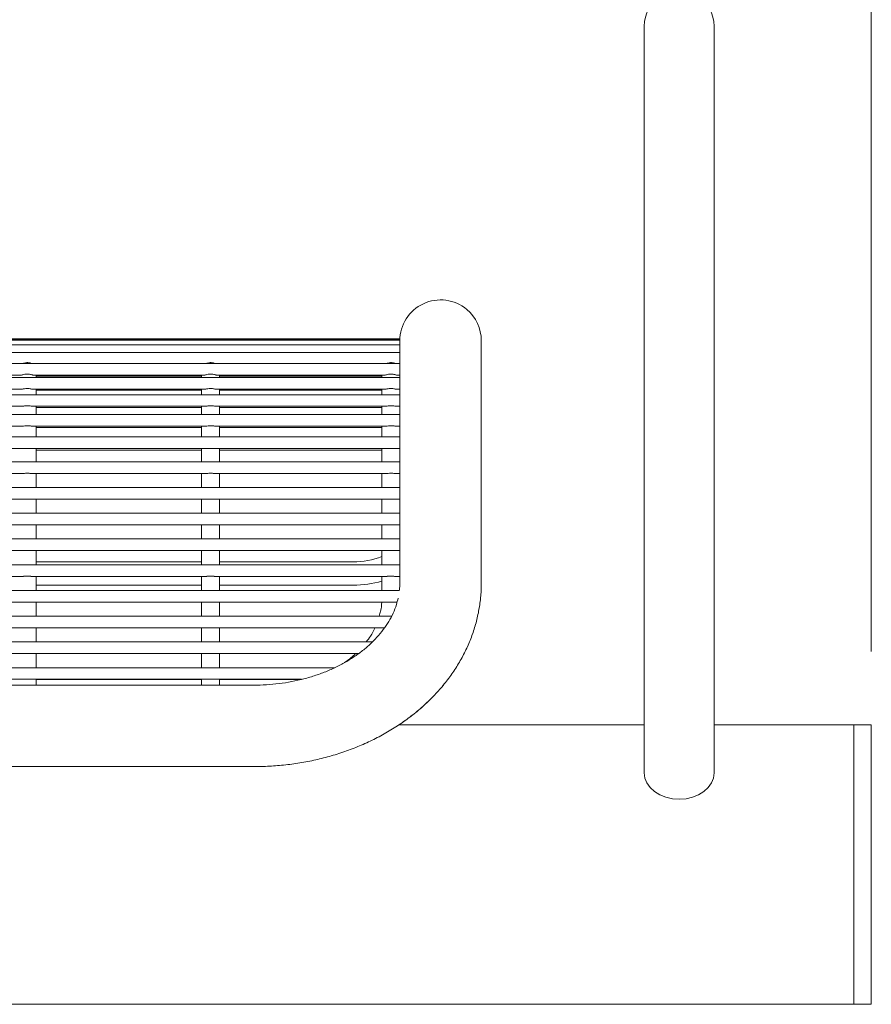
# Model space of a CAD drawing. Units: inches. Extents: x 0.1 to 8.5, y 0.3 to 10.8.
# Drawn here: x 4.3 to 4.8, y 3.5 to 4.1 of the extents above; entities that cross this region are included whole.
import ezdxf

# ---------------------------------------------------------------- set-up
doc = ezdxf.new("R2010")
doc.units = ezdxf.units.IN
doc.header["$MEASUREMENT"] = 0
doc.styles.add('SLDTEXTSTYLE0', font='TXT', dxfattribs={"width": 0.605})
doc.dimstyles.new('SLDDIMSTYLE1', dxfattribs={"dimtxt": 0.09100341796875, "dimasz": 0.0984251968503937, "dimexe": 0, "dimexo": 0.0625, "dimgap": 0.0227508544921875, "dimtad": 0, "dimtih": 1, "dimtoh": 1, "dimlfac": 20, "dimrnd": 1e-09, "dimzin": 12, "dimdsep": 46, "dimlunit": 5, "dimtxsty": 'SLDTEXTSTYLE0', "dimsah": 1, "dimcen": 0.09, "dimadec": 0, "dimazin": 3, "dimtfac": 1, "dimtofl": 0, "dimtmove": 0, "dimatfit": 3, "dimfxl": 0, "dimfrac": 2, "dimtolj": 1, "dimtzin": 12, "dimarcsym": 0})

# ---------------------------------------------------------------- blocks, each defined once
blk = doc.blocks.new('_D_1')
at = {"color": 7, "linetype": 'Continuous', "lineweight": 0}
for p, q in [((0.222147363346762, 3.728555299855293), (0.2221473633467621, 4.681393226303862)), ((4.803397363346762, 3.728555299855292), (4.803397363346762, 4.681393226303862)), ((0.2221473633467621, 4.642023147563704), (4.803397363346762, 4.642023147563704))]:
    blk.add_line(p, q, dxfattribs=at)
for points in [[(0.2221473633467621, 4.642023147563704), (0.3205725601971557, 4.629818423154256), (0.3205725601971557, 4.654227871973153)], [(4.803397363346762, 4.642023147563704), (4.704972166496368, 4.654227871973153), (4.704972166496368, 4.629818423154256)]]:
    blk.add_solid(points, dxfattribs=at)
at = {"color": 7, "linetype": 'Continuous', "lineweight": 0, "insert": (2.437598750508753, 4.762873245875688), "char_height": 0.09374999999999999, "attachment_point": 1, "style": 'SLDTEXTSTYLE0'}
blk.add_mtext('92"', dxfattribs=at)

msp = doc.modelspace()

# ---------------------------------------------------------------- linework, layer by layer
at = {"color": 7, "linetype": 'Continuous', "lineweight": 0}
for p, q in [((4.681522328428765, 4.064185259224335), (4.681522328428765, 3.88873523270468)), ((4.719022332558851, 3.88873523270468), (4.719022332558851, 4.064185259224335)), ((4.550272431305443, 3.896349256746824), (3.756522304774638, 3.896349256746824)), ((4.550272431305443, 3.896309598538293), (3.756522304774638, 3.896309598538293)), ((4.550272431305443, 3.895658523392901), (3.756522304774638, 3.895658523392901)), ((4.550272431305443, 3.896309598538293), (4.550272431305443, 3.896349256746824)), ((4.550272431305443, 3.895658523392901), (4.550272431305443, 3.896309598538293)), ((4.550272431305443, 3.895327060555322), (4.550272431305443, 3.895658523392901)), ((4.594022475234536, 3.841861635525807), (4.594022475234536, 3.895435240638949)), ((4.550272431305443, 3.893223884851387), (3.756522304774638, 3.893223884851387)), ((4.550272431305443, 3.895327060555322), (4.550272431305443, 3.866431773022816)), ((4.550272431305443, 3.889034546580313), (3.756522304774638, 3.889034546580313)), ((4.681522328428765, 3.88873523270468), (4.681522328428765, 3.663407734373835)), ((4.719022332558851, 3.663407734373835), (4.719022332558851, 3.88873523270468)), ((4.550272431305443, 3.883131516105959), (3.756522304774638, 3.883131516105959)), ((4.550272431305443, 3.87557257942744), (3.756522304774638, 3.87557257942744)), ((4.255129355490108, 3.876881476306952), (4.346952657406154, 3.876881476306952)), ((4.35355833043019, 3.876881476306952), (4.445381632346237, 3.876881476306952)), ((4.35505536913627, 3.87557257942744), (4.35505536913627, 3.876881476306952)), ((4.35505536913627, 3.876453566583534), (4.4438843589762, 3.876453566583534)), ((4.4438843589762, 3.876881476306952), (4.4438843589762, 3.87557257942744)), ((4.451987305370272, 3.876881476306952), (4.542169719575328, 3.876881476306952)), ((4.453484344076353, 3.87557257942744), (4.453484344076353, 3.876881476306952)), ((4.453484344076353, 3.876453566583534), (4.540672328873313, 3.876453566583534)), ((4.540672328873313, 3.876881476306952), (4.540672328873313, 3.87557257942744)), ((4.548775275267385, 3.876881476306952), (4.550272431305443, 3.876881476306952)), ((4.254962626749506, 3.869322539628433), (4.347132409996305, 3.869322539628433)), ((4.353391719021566, 3.869322539628433), (4.445561384936386, 3.869322539628433)), ((4.35505536913627, 3.866431773022816), (4.35505536913627, 3.869322539628433)), ((4.4438843589762, 3.869322539628433), (4.4438843589762, 3.866431773022816)), ((4.451820693961648, 3.869322539628433), (4.542349472165476, 3.869322539628433)), ((4.453484344076353, 3.866431773022816), (4.453484344076353, 3.869322539628433)), ((4.540672328873313, 3.869322539628433), (4.540672328873313, 3.866431773022816)), ((4.548608663858761, 3.869322539628433), (4.550272431305443, 3.869322539628433)), ((4.550272431305443, 3.866431773022816), (3.756522304774638, 3.866431773022816)), ((4.35505536913627, 3.868787564475178), (4.4438843589762, 3.868787564475178)), ((4.453484344076353, 3.868787564475178), (4.540672328873313, 3.868787564475178)), ((4.550272431305443, 3.86413376756957), (4.550272431305443, 3.866431773022816)), ((4.550272431305443, 3.86413376756957), (4.550272431305443, 3.855798562525238)), ((4.254759994423664, 3.860181733223809), (4.347295970773503, 3.860181733223809)), ((4.353188969363747, 3.860181733223809), (4.445724945713585, 3.860181733223809)), ((4.35505536913627, 3.855798562525238), (4.35505536913627, 3.860181733223809)), ((4.35505536913627, 3.859545207243678), (4.4438843589762, 3.859545207243678)), ((4.4438843589762, 3.860181733223809), (4.4438843589762, 3.855798562525238)), ((4.45161794430383, 3.860181733223809), (4.542513032942676, 3.860181733223809)), ((4.453484344076353, 3.855798562525238), (4.453484344076353, 3.860181733223809)), ((4.453484344076353, 3.859545207243678), (4.540672328873313, 3.859545207243678)), ((4.540672328873313, 3.860181733223809), (4.540672328873313, 3.855798562525238)), ((4.548405914200941, 3.860181733223809), (4.550272431305443, 3.860181733223809)), ((4.550272431305443, 3.855798562525238), (3.756522304774638, 3.855798562525238)), ((4.550272431305443, 3.852673542625734), (4.550272431305443, 3.855798562525238)), ((4.254493650833822, 3.84954858139222), (4.347554687784782, 3.84954858139222)), ((4.352922625773904, 3.84954858139222), (4.445983662724864, 3.84954858139222)), ((4.35505536913627, 3.843777138731084), (4.35505536913627, 3.84954858139222)), ((4.35505536913627, 3.848817075175975), (4.4438843589762, 3.848817075175975)), ((4.4438843589762, 3.84954858139222), (4.4438843589762, 3.843777138731084)), ((4.451351718045964, 3.84954858139222), (4.542771632621976, 3.84954858139222)), ((4.453484344076353, 3.843777138731084), (4.453484344076353, 3.84954858139222)), ((4.453484344076353, 3.848817075175975), (4.540672328873313, 3.848817075175975)), ((4.540672328873313, 3.84954858139222), (4.540672328873313, 3.843777138731084)), ((4.548139570611099, 3.84954858139222), (4.550272431305443, 3.84954858139222)), ((4.550272431305443, 3.851430762315772), (4.550272431305443, 3.852673542625734)), ((4.550272431305443, 3.851430762315772), (4.550272431305443, 3.843777138731084)), ((4.550272431305443, 3.843777138731084), (3.756522304774638, 3.843777138731084)), ((4.550272431305443, 3.840652118831581), (4.550272431305443, 3.843777138731084)), ((4.254132737669789, 3.837527157598066), (4.347911728993545, 3.837527157598066)), ((4.35256171260987, 3.837527157598066), (4.446340703933627, 3.837527157598066)), ((4.35505536913627, 3.830432092894193), (4.35505536913627, 3.837527157598066)), ((4.4438843589762, 3.837527157598066), (4.4438843589762, 3.830432092894193)), ((4.450990687549952, 3.837527157598066), (4.543128791162717, 3.837527157598066)), ((4.453484344076353, 3.830432092894193), (4.453484344076353, 3.837527157598066)), ((4.540672328873313, 3.837527157598066), (4.540672328873313, 3.830432092894193)), ((4.547778657447065, 3.837527157598066), (4.550272431305443, 3.837527157598066)), ((4.550272431305443, 3.837908897188178), (4.550272431305443, 3.840652118831581)), ((4.550272431305443, 3.837908897188178), (4.550272431305443, 3.830442476774237)), ((4.594022475234536, 3.765261805746911), (4.594022475234536, 3.841861635525807)), ((4.35505536913627, 3.836708121726305), (4.4438843589762, 3.836708121726305)), ((4.453484344076353, 3.836708121726305), (4.540672328873313, 3.836708121726305)), ((4.550272431305443, 3.830442476774237), (3.756522304774638, 3.830442476774237)), ((4.550272431305443, 3.827317515540723), (4.550272431305443, 3.830442476774237)), ((4.550272431305443, 3.824283897252007), (4.550272431305443, 3.827317515540723)), ((4.253754928700936, 3.824192495641219), (4.348294465905469, 3.824192495641219)), ((4.352184020972997, 3.824192495641219), (4.446723440845551, 3.824192495641219)), ((4.35505536913627, 3.824182053095186), (4.4438843589762, 3.824182053095186)), ((4.35505536913627, 3.816623057750678), (4.35505536913627, 3.82405023061801)), ((4.4438843589762, 3.82405023061801), (4.4438843589762, 3.816623057750678)), ((4.450612995913079, 3.824192495641219), (4.54353734110978, 3.824192495641219)), ((4.453484344076353, 3.824182053095186), (4.540672328873313, 3.824182053095186)), ((4.453484344076353, 3.816623057750678), (4.453484344076353, 3.82405023061801)), ((4.540672328873313, 3.816623057750678), (4.540672328873313, 3.82405023061801)), ((4.547486031494172, 3.824192495641219), (4.550272431305443, 3.824192495641219)), ((4.550272431305443, 3.824283897252007), (4.550272431305443, 3.816623057750678)), ((4.550272431305443, 3.816623057750678), (3.756522304774638, 3.816623057750678)), ((4.550272431305443, 3.813498037851175), (4.550272431305443, 3.816623057750678)), ((4.550272431305443, 3.810464771558392), (4.550272431305443, 3.813498037851175)), ((4.253754928700936, 3.81037307661766), (4.348294465905469, 3.81037307661766)), ((4.352184020972997, 3.81037307661766), (4.446723440845551, 3.81037307661766)), ((4.35505536913627, 3.80280358006113), (4.35505536913627, 3.81037307661766)), ((4.35505536913627, 3.810362634071627), (4.4438843589762, 3.810362634071627)), ((4.4438843589762, 3.81037307661766), (4.4438843589762, 3.80280358006113)), ((4.450612995913079, 3.81037307661766), (4.54353734110978, 3.81037307661766)), ((4.453484344076353, 3.80280358006113), (4.453484344076353, 3.81037307661766)), ((4.453484344076353, 3.810362634071627), (4.540672328873313, 3.810362634071627)), ((4.540672328873313, 3.80280358006113), (4.540672328873313, 3.81037307661766)), ((4.547486031494172, 3.81037307661766), (4.550272431305443, 3.81037307661766)), ((4.550272431305443, 3.810464771558392), (4.550272431305443, 3.80280358006113)), ((4.550272431305443, 3.80280358006113), (3.756522304774638, 3.80280358006113)), ((4.550272431305443, 3.799678618827615), (4.550272431305443, 3.80280358006113)), ((4.253754928700936, 3.796553598928112), (4.348294465905469, 3.796553598928112)), ((4.352184020972997, 3.796553598928112), (4.446723440845551, 3.796553598928112)), ((4.35505536913627, 3.788984161037571), (4.35505536913627, 3.796553598928112)), ((4.35505536913627, 3.796543215048068), (4.4438843589762, 3.796543215048068)), ((4.4438843589762, 3.796553598928112), (4.4438843589762, 3.788984161037571)), ((4.450612995913079, 3.796553598928112), (4.54353734110978, 3.796553598928112)), ((4.453484344076353, 3.788984161037571), (4.453484344076353, 3.796553598928112)), ((4.453484344076353, 3.796543215048068), (4.540672328873313, 3.796543215048068)), ((4.540672328873313, 3.788984161037571), (4.540672328873313, 3.796553598928112)), ((4.547486031494172, 3.796553598928112), (4.550272431305443, 3.796553598928112)), ((4.550272431305443, 3.796645704530767), (4.550272431305443, 3.799678618827615)), ((4.550272431305443, 3.796645704530767), (4.550272431305443, 3.788984161037571)), ((4.550272431305443, 3.788984161037571), (3.756522304774638, 3.788984161037571)), ((4.550272431305443, 3.785859141138068), (4.550272431305443, 3.788984161037571)), ((4.550272431305443, 3.782826578837153), (4.550272431305443, 3.785859141138068)), ((4.253754928700936, 3.782734179904554), (4.348294465905469, 3.782734179904554)), ((4.352184020972997, 3.782734179904554), (4.446723440845551, 3.782734179904554)), ((4.35505536913627, 3.775164742014012), (4.35505536913627, 3.782734179904554)), ((4.35505536913627, 3.78272373735852), (4.4438843589762, 3.78272373735852)), ((4.4438843589762, 3.782734179904554), (4.4438843589762, 3.775164742014012)), ((4.450612995913079, 3.782734179904554), (4.54353734110978, 3.782734179904554)), ((4.453484344076353, 3.775164742014012), (4.453484344076353, 3.782734179904554)), ((4.453484344076353, 3.78272373735852), (4.540672328873313, 3.78272373735852)), ((4.540672328873313, 3.775164742014012), (4.540672328873313, 3.782734179904554)), ((4.547486031494172, 3.782734179904554), (4.550272431305443, 3.782734179904554)), ((4.550272431305443, 3.782826578837153), (4.550272431305443, 3.775164742014012)), ((4.550272431305443, 3.775164742014012), (3.756522304774638, 3.775164742014012)), ((4.35505536913627, 3.776685247115675), (4.4438843589762, 3.776685247115675)), ((4.453484344076353, 3.776685247115675), (4.525272272109416, 3.776685247115675)), ((4.550272431305443, 3.772039722114509), (4.550272431305443, 3.775164742014012)), ((4.253754928700936, 3.768914702215006), (4.348294465905469, 3.768914702215006)), ((4.352184020972997, 3.768914702215006), (4.446723440845551, 3.768914702215006)), ((4.35505536913627, 3.761345264324465), (4.35505536913627, 3.768914702215006)), ((4.4438843589762, 3.768914702215006), (4.4438843589762, 3.761345264324465)), ((4.450612995913079, 3.768914702215006), (4.54353734110978, 3.768914702215006)), ((4.453484344076353, 3.761345264324465), (4.453484344076353, 3.768914702215006)), ((4.540672328873313, 3.761345264324465), (4.540672328873313, 3.768914702215006)), ((4.547486031494172, 3.768914702215006), (4.550272431305443, 3.768914702215006)), ((4.550272431305443, 3.769007511809528), (4.550272431305443, 3.772039722114509)), ((4.550272431305443, 3.769007511809528), (4.550272431305443, 3.765261805746911)), ((4.35505536913627, 3.764185226183649), (4.4438843589762, 3.764185226183649)), ((4.453484344076353, 3.764185226183649), (4.525272272109416, 3.764185226183649)), ((4.594022475234536, 3.765240216662976), (4.594022475234536, 3.765261805746911)), ((4.550130694276135, 3.761345264324465), (3.756663924471969, 3.761345264324465)), ((4.253754928700936, 3.755095283191447), (4.348294465905469, 3.755095283191447)), ((4.352184020972997, 3.755095283191447), (4.446723440845551, 3.755095283191447)), ((4.35505536913627, 3.747525845300906), (4.35505536913627, 3.755095283191447)), ((4.35505536913627, 3.755084840645413), (4.4438843589762, 3.755084840645413)), ((4.4438843589762, 3.755095283191447), (4.4438843589762, 3.747525845300906)), ((4.450612995913079, 3.755095283191447), (4.54319355841452, 3.755095283191447)), ((4.453484344076353, 3.747525845300906), (4.453484344076353, 3.755095283191447)), ((4.453484344076353, 3.755084840645413), (4.540600287038879, 3.755084840645413)), ((4.54712723030574, 3.755095283191447), (4.548793813719893, 3.755095283191447)), ((4.545833527917368, 3.747525845300906), (3.760936568447355, 3.747525845300906)), ((4.253754928700936, 3.741275864167888), (4.348294465905469, 3.741275864167888)), ((4.352184020972997, 3.741275864167888), (4.446723440845551, 3.741275864167888)), ((4.35505536913627, 3.733706426277347), (4.35505536913627, 3.741275864167888)), ((4.35505536913627, 3.741265421621855), (4.4438843589762, 3.741265421621855)), ((4.4438843589762, 3.741275864167888), (4.4438843589762, 3.733706426277347)), ((4.450612995913079, 3.741275864167888), (4.53881989160616, 3.741275864167888)), ((4.453484344076353, 3.733706426277347), (4.453484344076353, 3.741275864167888)), ((4.453484344076353, 3.741265421621855), (4.536947977230674, 3.741265421621855)), ((4.535535769544618, 3.733706426277347), (3.771256385231951, 3.733706426277347)), ((4.253754928700936, 3.72745638647834), (4.348294465905469, 3.72745638647834)), ((4.352184020972997, 3.72745638647834), (4.446723440845551, 3.72745638647834)), ((4.35505536913627, 3.719886948587799), (4.35505536913627, 3.72745638647834)), ((4.35505536913627, 3.727446002598296), (4.4438843589762, 3.727446002598296)), ((4.4438843589762, 3.72745638647834), (4.4438843589762, 3.719886948587799)), ((4.450612995913079, 3.72745638647834), (4.528117807237551, 3.72745638647834)), ((4.453484344076353, 3.719886948587799), (4.453484344076353, 3.72745638647834)), ((4.453484344076353, 3.727446002598296), (4.526559873234937, 3.727446002598296)), ((4.515302104618974, 3.719886948587799), (3.791478903619692, 3.719886948587799)), ((4.472147403145769, 3.710536997932561), (3.834647332934313, 3.710536997932561)), ((4.253754928700936, 3.713636967454781), (4.348294465905469, 3.713636967454781)), ((4.352184020972997, 3.713636967454781), (4.446723440845551, 3.713636967454781)), ((4.35505536913627, 3.710536997932561), (4.35505536913627, 3.713636967454781)), ((4.35505536913627, 3.713626524908748), (4.4438843589762, 3.713626524908748)), ((4.4438843589762, 3.713636967454781), (4.4438843589762, 3.710536997932561)), ((4.450612995913079, 3.713636967454781), (4.497561744223798, 3.713636967454781)), ((4.453484344076353, 3.710536997932561), (4.453484344076353, 3.713636967454781)), ((4.453484344076353, 3.713626524908748), (4.497521616687355, 3.713626524908748)), ((4.681522328428765, 3.689185217923479), (4.549788084900655, 3.689185217923479)), ((4.794022340819022, 3.689185217923479), (4.719022332558851, 3.689185217923479)), ((4.803397400517532, 3.689185217923479), (4.794022340819022, 3.689185217923479)), ((4.794022340819022, 3.689185217923479), (4.794022340819022, 3.539185201403136)), ((4.794022340819022, 3.614185209663307), (4.794022340819022, 3.689185217923479)), ((4.803397400517532, 3.614185209663307), (4.803397400517532, 3.689185217923479)), ((3.834647332934313, 3.666787012669457), (4.472147403145769, 3.666787012669457)), ((4.794022340819022, 3.539185201403136), (4.794022340819022, 3.614185209663307)), ((4.803397400517532, 3.539185201403136), (4.803397400517532, 3.614185209663307)), ((4.212772394134673, 3.539185201403136), (4.794022340819022, 3.539185201403136)), ((4.794022340819022, 3.539185201403136), (4.803397400517532, 3.539185201403136))]:
    msp.add_line(p, q, dxfattribs=at)
at = {"color": 7, "linetype": 'Continuous', "lineweight": 0, "flags": 128}
msp.add_lwpolyline([(4.681522328428765, 3.663407734373835), (4.681882537600932, 3.660647792923581), (4.682949554607993, 3.657993919581352), (4.684682313257683, 3.655548134501936), (4.687014168986554, 3.653404361933647), (4.689855480163485, 3.651645027590961), (4.693097128049025, 3.650337714693151), (4.696614506082641, 3.649532699992749), (4.700272447825785, 3.649260841799945), (4.703930389568931, 3.649532699992749), (4.707447767602546, 3.650337714693151), (4.710689415488087, 3.651645027590961), (4.713530726665017, 3.653404361933647), (4.715862347729932, 3.655548134501936), (4.717595106379623, 3.657993919581352), (4.718662123386684, 3.660647792923581), (4.719022332558851, 3.663407734373835)], dxfattribs=at)
at = {"color": 7, "linetype": 'Continuous', "lineweight": 0}
for centre, radius, start, end in [((4.700272363346619, 4.064185221115133), 0.01875000000000071, 359.9999999999981, 180), ((4.572147363346756, 3.895435221115133), 0.02187500000000053, 49.99587605535551, 180.0000000000034), ((4.572147363346756, 3.895435221115133), 0.02187499999999976, 0, 49.99587605535551), ((4.525272363346759, 3.820435221115134), 0.04375000000000012, 269.9999999999996, 290.6096929375298), ((4.525272363346759, 3.820435221115134), 0.05624999999999995, 269.999999999999, 285.8891909401458)]:
    msp.add_arc(centre, radius, start, end, dxfattribs=at)
for points, knots in [([(4.352717881472461, 3.883131516105959), (4.352550420465767, 3.883197188426622), (4.352117806005148, 3.883366844611917), (4.351181560160285, 3.883597268162622), (4.349961972127617, 3.883676038296869), (4.348726173250138, 3.883480847167276), (4.348065120382848, 3.883236216345638), (4.347782194489938, 3.883131516105959)], [0, 0, 0, 0, 0.1215322684425981, 0.3139633386788498, 0.5466129829130845, 0.8059536037279826, 1, 1, 1, 1]), ([(4.451146856412544, 3.883131516105959), (4.45097939540585, 3.883197188426622), (4.450546780945229, 3.883366844611917), (4.449610535100367, 3.883597268162622), (4.448390947067699, 3.883676038296869), (4.447155148190221, 3.883480847167276), (4.44649409532293, 3.883236216345638), (4.446211169430021, 3.883131516105959)], [0, 0, 0, 0, 0.1215322684425981, 0.3139633386788498, 0.5466129829130845, 0.8059536037279826, 1, 1, 1, 1]), ([(4.547934943641634, 3.883131516105959), (4.547767482667967, 3.883197188397367), (4.547334868292669, 3.883366844507088), (4.54639858395855, 3.883597278171953), (4.54517895960479, 3.883676035496251), (4.543943137372945, 3.883480865481726), (4.543282142298183, 3.883236217812408), (4.542999256659111, 3.883131516105959)], [0, 0, 0, 0, 0.1215318701575974, 0.3139623097596156, 0.5466330774178851, 0.8059728483228733, 1, 1, 1, 1]), ([(4.35355833043019, 3.876889220217493), (4.353463244688512, 3.876899196956426), (4.35325593703007, 3.87692094842358), (4.352693754170909, 3.877117383002445), (4.351895254987, 3.877351930020545), (4.350823987080287, 3.87753951038249), (4.349545111652557, 3.877538288755306), (4.348351493654467, 3.877285332530769), (4.34748517756162, 3.877011691566373), (4.347052275707136, 3.876848935166637), (4.34695989343868, 3.876887871743168), (4.346952657406154, 3.876890921531173)], [0, 0, 0, 0, 0.08299568520756372, 0.1809486980644839, 0.291132166691866, 0.423874922598625, 0.5818992434267787, 0.7513218087598207, 0.8701867238837612, 0.989832106271285, 1, 1, 1, 1]), ([(4.451987305370272, 3.876889220217493), (4.451892214087492, 3.876899194703525), (4.451684905390079, 3.876920940100644), (4.451122837718824, 3.877117411499609), (4.450324235925875, 3.877351910789247), (4.449252971186247, 3.877539515132465), (4.447974083714791, 3.877538287263937), (4.446780469132595, 3.877285332809598), (4.445914152372145, 3.877011691499234), (4.445481250649197, 3.876848935167664), (4.445388868378907, 3.876887871743243), (4.445381632346237, 3.876890921531173)], [0, 0, 0, 0, 0.08299548415429621, 0.1809386224296523, 0.291133883891908, 0.4238763182353864, 0.5819002562568197, 0.7513224111714133, 0.8701870383505105, 0.9898321309025446, 1, 1, 1, 1]), ([(4.548775275267385, 3.876889220217493), (4.548680183989148, 3.876899194701502), (4.548472875301641, 3.876920940094212), (4.547910807542079, 3.877117411532482), (4.547112206164508, 3.877351910637235), (4.546040939394258, 3.877539515884287), (4.54476206144669, 3.877538283776657), (4.543568441324729, 3.877285351297898), (4.542702235891259, 3.877011676162214), (4.542269337638976, 3.876848935291324), (4.542176955590612, 3.876887871752225), (4.542169719575328, 3.876890921531173)], [0, 0, 0, 0, 0.08299640567204887, 0.1809406314323638, 0.2911371164176911, 0.4238810246306338, 0.5819067172278217, 0.7513307532751665, 0.8701855970076482, 0.9898320180063794, 1, 1, 1, 1]), ([(4.353391719021566, 3.86934066741902), (4.353327155437633, 3.869338538133934), (4.353138893326722, 3.869332329313411), (4.352604063329699, 3.869473860121181), (4.351778889129057, 3.869661448100198), (4.350677217755007, 3.869812019842399), (4.349379189406161, 3.869778182536005), (4.348230379129279, 3.869560789218826), (4.347457400453953, 3.869344145327573), (4.347221278840196, 3.869347287412387), (4.347132409996305, 3.86934846999555)], [0, 0, 0, 0, 0.05652818932076634, 0.1648315598226338, 0.2879167248824271, 0.4367946712131935, 0.612486829775545, 0.7978463823756704, 0.9239156551536903, 1, 1, 1, 1]), ([(4.451820693961648, 3.86934066741902), (4.451756128026408, 3.869338537251307), (4.451567871541684, 3.869332326268939), (4.451033143236963, 3.869473883057595), (4.450207872380336, 3.86966143257647), (4.449106201322748, 3.869812023654306), (4.447808161689608, 3.86977818136224), (4.446659354551025, 3.869560789431637), (4.445886375338727, 3.869344145303137), (4.445650253765154, 3.869347287405705), (4.445561384936386, 3.86934846999555)], [0, 0, 0, 0, 0.05652804490396406, 0.164820210261141, 0.2879185440949437, 0.4367961100760615, 0.6124878197844866, 0.7978468988326696, 0.9239158495320688, 1, 1, 1, 1]), ([(4.548608663858761, 3.869340667419019), (4.548544146282224, 3.869338539822452), (4.548355989132413, 3.869332334962824), (4.5478210007741, 3.869473836894455), (4.5469959177971, 3.869661474437573), (4.545894187585381, 3.869812007350495), (4.544596168669167, 3.869778194976734), (4.543447414522735, 3.869560776690996), (4.542674462380903, 3.869344145836533), (4.542438340943133, 3.869347287551563), (4.542349472165476, 3.86934846999555)], [0, 0, 0, 0, 0.0565210857931151, 0.1648364209872211, 0.287909279371405, 0.436803770121127, 0.6124976076075476, 0.7978444505844222, 0.9239149280874461, 1, 1, 1, 1]), ([(4.353188969363747, 3.860197983702748), (4.353119187008774, 3.860195267614571), (4.352893235994626, 3.860186473086523), (4.352286220837374, 3.860306331766096), (4.351354062201497, 3.860450452352982), (4.35015312923554, 3.860527040654059), (4.34892675804198, 3.86042950294908), (4.347910748417887, 3.860234132911344), (4.347483364196972, 3.860199418348651), (4.347295970773503, 3.860184197195345)], [0, 0, 0, 0, 0.05589925844246493, 0.1809983933656071, 0.3278176110114683, 0.5058973113342826, 0.7079727575459102, 0.8719560011073326, 1, 1, 1, 1]), ([(4.45161794430383, 3.860197983702748), (4.451548160734703, 3.860195267121783), (4.451322222513508, 3.860186471649171), (4.450715308838885, 3.860306340559669), (4.449783110509331, 3.860450457136674), (4.448582144535775, 3.860527039735829), (4.447355732604247, 3.860429503846646), (4.446339723422315, 3.860234132758478), (4.445912339156668, 3.860199418302055), (4.445724945713585, 3.860184197195345)], [0, 0, 0, 0, 0.05589904798941921, 0.1809843151805316, 0.3278029800721634, 0.5058991715631768, 0.7079738569884485, 0.871956483175437, 1, 1, 1, 1]), ([(4.548405914200942, 3.860197983702749), (4.548336174192799, 3.860195268229925), (4.548110332226083, 3.860186474601428), (4.547503236591755, 3.860306342374941), (4.546571041212262, 3.86045044234229), (4.545370072585467, 3.860527043324239), (4.544143711636829, 3.860429502003405), (4.543127693800355, 3.860234138693987), (4.542700383975179, 3.860199419559383), (4.542513032942676, 3.860184197195345)], [0, 0, 0, 0, 0.0558895488439262, 0.1809894487518113, 0.3278253918322313, 0.5059061811174422, 0.7079828630261301, 0.871967109349718, 1, 1, 1, 1]), ([(4.352922625773904, 3.849562133235667), (4.352854882872005, 3.849559119086615), (4.352593467723836, 3.849547487694998), (4.351914408830765, 3.849644655221506), (4.350870045688398, 3.849739333048472), (4.349600461432463, 3.849750491627854), (4.348397389205259, 3.849603782277761), (4.347801154579953, 3.84956497516726), (4.347554687784782, 3.849548933388153)], [0, 0, 0, 0, 0.05280543158378873, 0.2037724888418745, 0.3853177724210347, 0.6019706411499738, 0.8354657440270924, 1, 1, 1, 1]), ([(4.451351718045964, 3.849562133235667), (4.451283975705623, 3.849559119394547), (4.451022541453921, 3.849547488244898), (4.450343428181189, 3.849644641127804), (4.449299110817218, 3.84973934082231), (4.448029517470982, 3.849750485662854), (4.446826391574531, 3.849603786895518), (4.446230129355663, 3.849564975984954), (4.445983662724864, 3.849548933388153)], [0, 0, 0, 0, 0.05280456460509324, 0.2037857234429317, 0.3853091786581733, 0.6019584903018681, 0.8354684454100815, 1, 1, 1, 1]), ([(4.548139570611099, 3.849562133235667), (4.548071827174201, 3.849559118815404), (4.547810431231441, 3.849547487323665), (4.547131457872831, 3.849644661902907), (4.546087100410099, 3.849739332555059), (4.544817493088602, 3.849750488158843), (4.543614360491677, 3.849603786467936), (4.543018098966171, 3.849564975859903), (4.542771632621976, 3.849548933388153)], [0, 0, 0, 0, 0.05280532035360161, 0.2037554799222868, 0.3853003810916218, 0.6019527934595691, 0.8354660906046231, 1, 1, 1, 1]), ([(4.35256171260987, 3.837538128138), (4.352475177990732, 3.837535920328598), (4.352137608169244, 3.837527307708199), (4.351324409977147, 3.837602436265115), (4.35014535103676, 3.837641800242864), (4.34890503517402, 3.837571856089885), (4.348215759704588, 3.83754157166396), (4.347911728993545, 3.837528213585867)], [0, 0, 0, 0, 0.06873159831389888, 0.2681205927072733, 0.5098639230355543, 0.7838071618732665, 1, 1, 1, 1]), ([(4.450990687549953, 3.837538128138001), (4.450904152701202, 3.837535920134056), (4.450566609120431, 3.837527307447163), (4.44975344006581, 3.837602444356795), (4.448574360839292, 3.837641798863739), (4.447334011052396, 3.837571856810292), (4.446644734931863, 3.837541571884461), (4.446340703933627, 3.837528213585867)], [0, 0, 0, 0, 0.06873147510626715, 0.268098558605998, 0.509864801648983, 0.783807549418562, 1, 1, 1, 1]), ([(4.547778657447065, 3.837538128138), (4.54769216322731, 3.837535920768314), (4.54735468432007, 3.837527308161466), (4.546541415885809, 3.837602440594054), (4.54536237744083, 3.837641800482442), (4.544122063489673, 3.837571854096222), (4.543432821479589, 3.837541571491682), (4.543128791162717, 3.837528213585867)], [0, 0, 0, 0, 0.06871457915005831, 0.2681071769698156, 0.5098782226919303, 0.7838032547620486, 1, 1, 1, 1]), ([(4.348294465905469, 3.824200650213683), (4.348451682683016, 3.824200683861396), (4.348933910874912, 3.824200787068419), (4.349940921344945, 3.824254554224849), (4.351150135133853, 3.824222882593995), (4.351865249507914, 3.824208032494929), (4.352184020972997, 3.82420141287154)], [0, 0, 0, 0, 0.1345683149205645, 0.4127589701501082, 0.7382297290730345, 1, 1, 1, 1]), ([(4.446723440845551, 3.824200650213683), (4.446880657623098, 3.824200683861396), (4.447362885814994, 3.824200787068419), (4.448369896285028, 3.824254554224849), (4.449579110073936, 3.824222882593995), (4.450294224447997, 3.824208032494929), (4.450612995913079, 3.82420141287154)], [0, 0, 0, 0, 0.1345683149205645, 0.4127589701501082, 0.7382297290730345, 1, 1, 1, 1]), ([(4.547486031494172, 3.824193199633086), (4.547193585926166, 3.824200420502738), (4.546537101462218, 3.824216629976435), (4.545340013175136, 3.824258735746522), (4.544257712414444, 3.824201518058494), (4.543702875780158, 3.824203741481952), (4.54353734110978, 3.824204404836976)], [0, 0, 0, 0, 0.235372304563323, 0.5283658844388506, 0.8592886751985779, 1, 1, 1, 1]), ([(4.348294465905469, 3.810381172524135), (4.348451681742421, 3.810381231712801), (4.348933897914179, 3.81038141325769), (4.349940925276357, 3.810435016155111), (4.351150134725727, 3.810403488152771), (4.35186524932342, 3.810388621051905), (4.352184020972997, 3.810381993847981)], [0, 0, 0, 0, 0.1345714904567435, 0.4127608911044984, 0.7382305157206073, 1, 1, 1, 1]), ([(4.446723440845551, 3.810381172524135), (4.446880656682502, 3.810381231712801), (4.447362872854262, 3.81038141325769), (4.44836990021644, 3.810435016155111), (4.449579109665809, 3.810403488152771), (4.450294224263502, 3.810388621051905), (4.450612995913079, 3.810381993847981)], [0, 0, 0, 0, 0.1345714904567435, 0.4127608911044984, 0.7382305157206073, 1, 1, 1, 1]), ([(4.547486031494172, 3.810373780609527), (4.547193586018118, 3.810381006223235), (4.546537102094798, 3.810397226338173), (4.545340012323352, 3.810439232770169), (4.544257712460143, 3.810382042820284), (4.54370287579066, 3.810384264355699), (4.54353734110978, 3.810384927147429)], [0, 0, 0, 0, 0.2353723678763673, 0.5283657575734927, 0.8592886373484904, 1, 1, 1, 1]), ([(4.348294465905469, 3.796561753500577), (4.348451681790612, 3.796561787679681), (4.348933898808379, 3.796561892514796), (4.349940925998493, 3.796615633708955), (4.351150126822002, 3.796584080850966), (4.351865248300973, 3.796569165035065), (4.352184020972997, 3.796562516158433)], [0, 0, 0, 0, 0.1345716448161383, 0.4127619621887626, 0.738232672445514, 1, 1, 1, 1]), ([(4.446723440845551, 3.796561753500577), (4.446880656730694, 3.796561787679681), (4.447362873748461, 3.796561892514796), (4.448369900938575, 3.796615633708955), (4.449579101762085, 3.796584080850966), (4.450294223241055, 3.796569165035065), (4.450612995913079, 3.796562516158433)], [0, 0, 0, 0, 0.1345716448161383, 0.4127619621887626, 0.738232672445514, 1, 1, 1, 1]), ([(4.547486031494172, 3.79655430291998), (4.547193585926166, 3.796561523789631), (4.546537101462218, 3.796577733263328), (4.545340013175136, 3.796619839033415), (4.544257712414444, 3.796562621345387), (4.543702875780158, 3.796564844768845), (4.54353734110978, 3.796565508123869)], [0, 0, 0, 0, 0.235372304563323, 0.5283658844388506, 0.8592886751985779, 1, 1, 1, 1]), ([(4.348294465905469, 3.782742334477017), (4.348451681783518, 3.78274236807528), (4.348933898779526, 3.782742471128823), (4.34994092650194, 3.782796238468019), (4.351150125705405, 3.782764567055974), (4.351865248148354, 3.782749716787376), (4.352184020972997, 3.782743097134874)], [0, 0, 0, 0, 0.1345716621282382, 0.4127620152889261, 0.7382329236487184, 1, 1, 1, 1]), ([(4.446723440845551, 3.782742334477017), (4.4468806567236, 3.78274236807528), (4.447362873719608, 3.782742471128823), (4.448369901442022, 3.782796238468019), (4.449579100645487, 3.782764567055974), (4.450294223088436, 3.782749716787376), (4.450612995913079, 3.782743097134874)], [0, 0, 0, 0, 0.1345716621282382, 0.4127620152889261, 0.7382329236487184, 1, 1, 1, 1]), ([(4.547486031494172, 3.782734883896421), (4.547193585926166, 3.782742104766073), (4.546537101462218, 3.78275831423977), (4.545340013175136, 3.782800420009857), (4.544257712414444, 3.782743202321828), (4.543702875780158, 3.782745425745286), (4.54353734110978, 3.782746089100311)], [0, 0, 0, 0, 0.235372304563323, 0.5283658844388506, 0.8592886751985779, 1, 1, 1, 1]), ([(4.348294465905469, 3.76892285678747), (4.348451681478552, 3.7689229160902), (4.3489338949311, 3.76892309798423), (4.349940931362709, 3.768976695419911), (4.351150127218017, 3.76894519268998), (4.351865248234272, 3.768930270962707), (4.352184020972997, 3.768923619445327)], [0, 0, 0, 0, 0.134572063765658, 0.4127610147802013, 0.7382320259800252, 1, 1, 1, 1]), ([(4.446723440845551, 3.76892285678747), (4.446880656418634, 3.7689229160902), (4.447362869871183, 3.76892309798423), (4.448369906302791, 3.768976695419911), (4.449579102158099, 3.76894519268998), (4.450294223174355, 3.768930270962707), (4.450612995913079, 3.768923619445327)], [0, 0, 0, 0, 0.134572063765658, 0.4127610147802013, 0.7382320259800252, 1, 1, 1, 1]), ([(4.547486031494173, 3.768915406206873), (4.547193586134011, 3.768922656064262), (4.546537103001928, 3.768938930588444), (4.545340012176977, 3.768980910204545), (4.544257712474345, 3.768923727746155), (4.543702875793922, 3.768925948771278), (4.54353734110978, 3.768926611410763)], [0, 0, 0, 0, 0.2353726304288491, 0.528365919519956, 0.8592886856649726, 1, 1, 1, 1]), ([(4.472147403145769, 3.666787012669457), (4.473761201331628, 3.666802419527245), (4.478299516969855, 3.666845746619968), (4.48574968063175, 3.667315453802595), (4.49444203861861, 3.668344510944875), (4.503026985982648, 3.669880785888388), (4.511460915818453, 3.671909680845452), (4.519701103755333, 3.674425779937833), (4.527704637095153, 3.677419350102451), (4.535429251595609, 3.680877551806506), (4.542832483999518, 3.684786362710124), (4.549873298621002, 3.689127412767943), (4.556511057442757, 3.693880289228547), (4.562706794718882, 3.699020623806391), (4.568424026015456, 3.704520342881267), (4.573627907700344, 3.710348642772232), (4.578288831082292, 3.716470583020627), (4.582379966034295, 3.72284956021835), (4.585880842275222, 3.72944632985772), (4.588775113364154, 3.736221240769658), (4.591050741416312, 3.74313454181346), (4.592702440350197, 3.750146954354139), (4.593704390465949, 3.75709115736158), (4.594005884401086, 3.762141676304894), (4.594020123000533, 3.764819436495922), (4.594022475234536, 3.765261805746911)], [0, 0, 0, 0, 0.02577628860598396, 0.07248795710704434, 0.1192254845281405, 0.1659864384467187, 0.2127714801862516, 0.2595825994083963, 0.3064124139915947, 0.3532523471211501, 0.4000830860958506, 0.4468842251361128, 0.493624268868863, 0.5402670633509198, 0.5867709515023836, 0.6330897603395585, 0.6791822309909826, 0.7250102891241698, 0.770549899654585, 0.8157895384656948, 0.8607363116826898, 0.9054151830049119, 0.9498683525161036, 0.9917181906645076, 0.9999999999999999, 0.9999999999999999, 0.9999999999999999, 0.9999999999999999]), ([(4.549829620420833, 3.689185217923479), (4.552064037313275, 3.690736185431867), (4.556534639233263, 3.693839347757702), (4.562702110468432, 3.698998744231084), (4.568425002913195, 3.70449267483905), (4.573627374488034, 3.710322944399054), (4.57828867984175, 3.716444855994766), (4.582379709426622, 3.722824361054692), (4.585880632849768, 3.729421524046435), (4.588774889833982, 3.736196947054862), (4.591050408348325, 3.743110707816544), (4.592702638540702, 3.750123508176102), (4.593703944148717, 3.757068310175826), (4.594005917836675, 3.762119353537176), (4.594020126837233, 3.764797573041577), (4.594022475234536, 3.765240216662977)], [0, 0, 0, 0, 0.08427980745299275, 0.1686263070646788, 0.252720502494666, 0.3364808980724801, 0.4198325329407867, 0.5027060546912097, 0.5850579997967753, 0.666868567947021, 0.7481488106753496, 0.8289456833466856, 0.909334194651053, 0.9850151787966565, 1, 1, 1, 1]), ([(4.550272431305443, 3.765261805746911), (4.55027005017194, 3.7645978619957), (4.550265358956636, 3.763289786206986), (4.550078898250156, 3.761979902667494), (4.54998707993518, 3.76133488044442)], [0, 0, 0, 0, 0.507572846266867, 1, 1, 1, 1]), ([(4.348294465905469, 3.755103437763911), (4.348451681562426, 3.755103471932727), (4.348933895970426, 3.755103576735871), (4.349940929938682, 3.755157318025205), (4.351150127391365, 3.755125765070166), (4.351865248287719, 3.75511084928873), (4.352184020972997, 3.755104200421767)], [0, 0, 0, 0, 0.1345719324809824, 0.4127612097344275, 0.7382321128829288, 1, 1, 1, 1]), ([(4.446723440845551, 3.755103437763911), (4.446880656502508, 3.755103471932727), (4.447362870910508, 3.755103576735871), (4.448369904878763, 3.755157318025205), (4.449579102331445, 3.755125765070166), (4.450294223227801, 3.75511084928873), (4.450612995913079, 3.755104200421767)], [0, 0, 0, 0, 0.1345719324809824, 0.4127612097344275, 0.7382321128829288, 1, 1, 1, 1]), ([(4.549334479474076, 3.757244629028687), (4.549069087107124, 3.75607525577013), (4.548452522036396, 3.753358543476748), (4.546769413765237, 3.749134542473867), (4.544428837238104, 3.744638575086162), (4.541528929287668, 3.74031366213078), (4.538119896445175, 3.736182294482286), (4.534218389563541, 3.732265476385587), (4.529848449304078, 3.728587574847687), (4.525036269131648, 3.725174677249175), (4.519812281358079, 3.722054825212308), (4.514211427958941, 3.719256231583162), (4.508274203979962, 3.716805438050347), (4.502045274848878, 3.714727090748177), (4.49557321954218, 3.713043000614376), (4.488909573506862, 3.71176892209236), (4.482108670521064, 3.710925046820142), (4.476496883155039, 3.710574486312686), (4.473172291927958, 3.710545831498911), (4.472147403145769, 3.710536997932561)], [0, 0, 0, 0, 0.05084450072371009, 0.1181230023486087, 0.1835999140640485, 0.2474452313525013, 0.3099967698953696, 0.3715973803929389, 0.4325378654853416, 0.4930424687414105, 0.5532748486571466, 0.6133543344036716, 0.6733572405299529, 0.7333297914556803, 0.7932966180967307, 0.8532733279649495, 0.9132634135915726, 0.9732612678240593, 1, 1, 1, 1]), ([(4.540600287038879, 3.755084840645413), (4.540599143420417, 3.755047744377375), (4.540549724698524, 3.753444718355503), (4.540207420736568, 3.750900334443807), (4.539502103473218, 3.748438606688386), (4.539237593447499, 3.747515402754872)], [0, 0, 0, 0, 0.01458946440841265, 0.6304486226880303, 1, 1, 1, 1]), ([(4.54712723030574, 3.7551034964299), (4.546928810058065, 3.755104711673087), (4.546365349523342, 3.755108162639327), (4.545244898169722, 3.755162168418228), (4.544065854902889, 3.755115724905959), (4.543425142387065, 3.755105751849156), (4.54319355841452, 3.755102147112154)], [0, 0, 0, 0, 0.1648260041025204, 0.4680618510275695, 0.8077322564419052, 1, 1, 1, 1]), ([(4.348294465905469, 3.741283960074363), (4.348451681476409, 3.741284019253683), (4.348933894922388, 3.741284200769188), (4.349940931450377, 3.741337803757375), (4.351150126470493, 3.741306275853234), (4.351865248136786, 3.741291408620207), (4.352184020972997, 3.741284781398209)], [0, 0, 0, 0, 0.1345721021024486, 0.4127611323672556, 0.738232236287022, 1, 1, 1, 1]), ([(4.446723440845551, 3.741283960074363), (4.446880656416492, 3.741284019253683), (4.44736286986247, 3.741284200769188), (4.448369906390459, 3.741337803757375), (4.449579101410576, 3.741306275853234), (4.450294223076868, 3.741291408620207), (4.450612995913079, 3.741284781398209)], [0, 0, 0, 0, 0.1345721021024486, 0.4127611323672556, 0.738232236287022, 1, 1, 1, 1]), ([(4.536947977230674, 3.741265421621855), (4.536934174479507, 3.741231386937437), (4.536314051350593, 3.73970229358959), (4.534795161658123, 3.737142266676702), (4.533010828719338, 3.734729073761117), (4.53224695420396, 3.733695983731314)], [0, 0, 0, 0, 0.01285183844012447, 0.5774009955610809, 1, 1, 1, 1]), ([(4.5420817205919, 3.741301090543137), (4.54202257944575, 3.741302225100035), (4.541434769200333, 3.741313501583693), (4.540393871374436, 3.74134044185721), (4.539329499681621, 3.741278627110629), (4.538921785189036, 3.741282095862659), (4.53881989160616, 3.741282962752551)], [0, 0, 0, 0, 0.05641537473215512, 0.5607185086219776, 0.8902173803932377, 1, 1, 1, 1]), ([(4.348294465905469, 3.727464541050804), (4.348451681562426, 3.72746457521962), (4.348933895970426, 3.727464680022764), (4.349940929938682, 3.727518421312099), (4.351150127391365, 3.727486868357059), (4.351865248287719, 3.727471952575623), (4.352184020972997, 3.727465303708661)], [0, 0, 0, 0, 0.1345719324809824, 0.4127612097344275, 0.7382321128829288, 1, 1, 1, 1]), ([(4.446723440845551, 3.727464541050804), (4.446880656502508, 3.72746457521962), (4.447362870910508, 3.727464680022764), (4.448369904878763, 3.727518421312099), (4.449579102331445, 3.727486868357059), (4.450294223227801, 3.727471952575623), (4.450612995913079, 3.727465303708661)], [0, 0, 0, 0, 0.1345719324809824, 0.4127612097344275, 0.7382321128829288, 1, 1, 1, 1]), ([(4.526559873234937, 3.727446002598296), (4.52573568114263, 3.726661328651111), (4.523932570248948, 3.724944672843122), (4.521804499050535, 3.723436594424673), (4.52064915751603, 3.722617850373522)], [0, 0, 0, 0, 0.4570945110448389, 1, 1, 1, 1]), ([(4.348294465905469, 3.713645122027246), (4.348451681555331, 3.713645155615219), (4.348933895941573, 3.713645258636793), (4.349940930442129, 3.713699026071033), (4.351150126274766, 3.713667354562065), (4.351865248135099, 3.713652504327916), (4.352184020972997, 3.713645884685102)], [0, 0, 0, 0, 0.1345719497931239, 0.4127612628345081, 0.7382323640866614, 1, 1, 1, 1]), ([(4.446723440845551, 3.713645122027246), (4.446880656495414, 3.713645155615219), (4.447362870881655, 3.713645258636793), (4.448369905382211, 3.713699026071033), (4.449579101214848, 3.713667354562065), (4.450294223075182, 3.713652504327916), (4.450612995913079, 3.713645884685102)], [0, 0, 0, 0, 0.1345719497931239, 0.4127612628345081, 0.7382323640866614, 1, 1, 1, 1])]:
    msp.add_open_spline(points, degree=3, knots=knots, dxfattribs=at)

# ---------------------------------------------------------------- dimensions: what is measured, and where the dimension line sits
dim = msp.add_linear_dim(base=(4.803397363346762, 4.71285648095766), p1=(0.222147363346762, 3.689185221115135), p2=(4.803397363346762, 3.689185221115134), dimstyle='SLDDIMSTYLE1', dxfattribs=at)
dim.commit()
dim.dimension.update_dxf_attribs({"geometry": '_D_1', "text_midpoint": (2.512772363346762, 4.71285648095766), "dimtype": 160})

doc.saveas('drawing.dxf')
